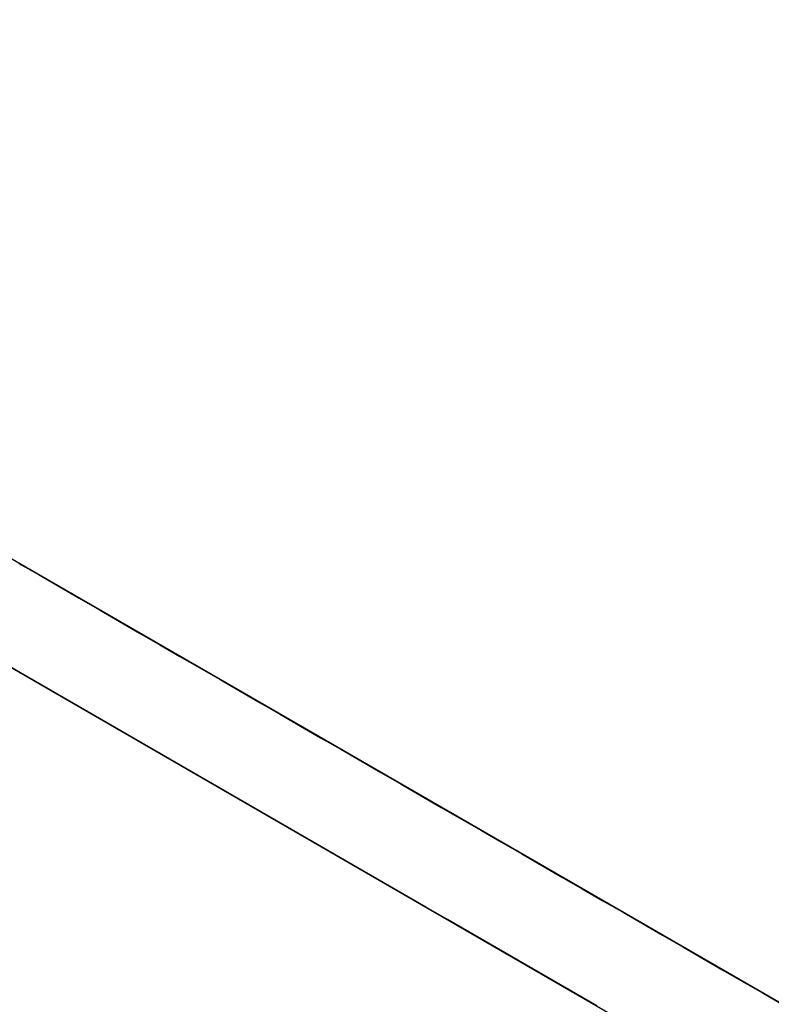
# Model space of a CAD drawing. Units: inches. Extents: x -2 to 465, y -6 to 339.
# Drawn here: x 102 to 103, y 59 to 59 of the extents above; entities that cross this region are included whole.
import ezdxf

# ---------------------------------------------------------------- set-up
doc = ezdxf.new("R2010")
doc.units = ezdxf.units.IN
doc.header["$MEASUREMENT"] = 0
doc.layers.add('SEAT-LEG', color=5, linetype='Continuous')

# ---------------------------------------------------------------- blocks, each defined once
blk = doc.blocks.new('ONOCSN120_0T')
at = {"layer": 'SEAT-LEG'}
for points, invisible_edges in [([(2.8593, -5.2665, 28.85827), (2.8593, -7.24454, 0.29528), (1.63829, -5.96972, 28.85827)], 2), ([(2.91834, -5.48223, 27.2166), (2.89116, -5.5099, 27.04302), (2.91813, -7.34671, 0.29528)], 2), ([(2.89116, -5.5099, 27.04302), (2.82705, -5.55783, 26.88419), (2.91813, -7.34671, 0.29528)], 14), ([(2.73003, -5.62299, 26.75012), (2.91813, -7.34671, 0.29528), (2.82705, -5.55783, 26.88419)], 3), ([(2.73003, -5.62299, 26.75012), (2.60622, -5.70128, 26.64925), (2.91813, -7.34671, 0.29528)], 14), ([(2.91813, -7.34671, 0.29528), (2.60622, -5.70128, 26.64925), (2.46341, -5.78778, 26.58794)], 13), ([(2.46341, -5.78778, 26.58794), (2.31061, -5.87702, 26.57004), (2.91813, -7.34671, 0.29528)], 14), ([(2.91827, -6.06488, 18.80368), (2.88931, -6.01489, 18.80161), (2.89062, -6.00245, 19.01401)], 15), ([(2.89062, -6.00245, 19.01401), (2.91828, -6.05031, 19.01401), (2.91827, -6.06488, 18.80368)], 13), ([(2.89253, -6.03489, 18.59336), (2.88931, -6.01489, 18.80161), (2.91827, -6.06488, 18.80368)], 15), ([(2.91827, -6.09401, 18.38304), (2.89074, -6.0463, 18.3838), (2.89253, -6.03489, 18.59336)], 15), ([(2.91827, -6.07944, 18.59336), (2.91827, -6.09401, 18.38304), (2.89253, -6.03489, 18.59336), (2.91827, -6.06488, 18.80368)], 6), ([(2.8593, -6.03917, 17.70085), (2.87696, -6.07748, 17.58927), (2.8593, -6.05462, 17.4777)], 3), ([(2.87488, -6.0551, 17.86049), (2.87696, -6.07748, 17.58927), (2.8593, -6.03917, 17.70085)], 15), ([(2.89074, -6.0463, 18.3838), (2.91827, -6.10858, 18.17272), (2.89062, -6.06071, 18.17272)], 15), ([(2.89074, -6.0463, 18.3838), (2.91827, -6.09401, 18.38304), (2.91827, -6.10858, 18.17272)], 13), ([(2.8593, -6.05462, 17.4777), (2.87696, -6.07748, 17.58927), (2.87499, -6.09543, 17.28094)], 15), ([(2.87499, -6.09543, 17.28094), (2.8593, -6.07008, 17.25455), (2.8593, -6.05462, 17.4777)], 13), ([(2.87696, -6.07748, 17.58927), (2.87488, -6.0551, 17.86049), (2.89252, -6.09315, 17.75207)], 15), ([(2.89062, -6.06071, 18.17272), (2.90079, -6.0923, 17.97082), (2.87488, -6.0551, 17.86049)], 15), ([(2.87488, -6.0551, 17.86049), (2.90079, -6.0923, 17.97082), (2.89252, -6.09315, 17.75207)], 15), ([(2.91827, -6.10858, 18.17272), (2.90079, -6.0923, 17.97082), (2.89062, -6.06071, 18.17272)], 15), ([(2.87499, -6.09543, 17.28094), (2.8593, -6.08553, 17.0314), (2.8593, -6.07008, 17.25455)], 13), ([(2.87696, -6.07748, 17.58927), (2.89039, -6.11859, 17.33142), (2.87499, -6.09543, 17.28094)], 15), ([(2.90074, -6.1226, 17.53228), (2.87696, -6.07748, 17.58927), (2.89252, -6.09315, 17.75207)], 15), ([(2.87696, -6.07748, 17.58927), (2.90074, -6.1226, 17.53228), (2.89039, -6.11859, 17.33142)], 15), ([(2.8593, -6.08553, 17.0314), (2.87499, -6.09543, 17.28094), (2.87446, -6.11716, 16.95377)], 15), ([(2.87446, -6.11716, 16.95377), (2.8593, -6.10098, 16.80826), (2.8593, -6.08553, 17.0314)], 13), ([(2.87446, -6.11716, 16.95377), (2.87499, -6.09543, 17.28094), (2.88564, -6.12535, 17.11523)], 15), ([(2.88564, -6.12535, 17.11523), (2.87499, -6.09543, 17.28094), (2.89039, -6.11859, 17.33142)], 15), ([(2.90079, -6.0923, 17.97082), (2.91827, -6.13771, 17.75207), (2.89252, -6.09315, 17.75207)], 15), ([(2.89252, -6.09315, 17.75207), (2.91827, -6.13771, 17.75207), (2.90074, -6.1226, 17.53228)], 15), ([(2.91827, -6.10858, 18.17272), (2.91827, -6.12314, 17.96239), (2.90079, -6.0923, 17.97082)], 14), ([(2.91827, -6.12314, 17.96239), (2.91827, -6.13771, 17.75207), (2.90079, -6.0923, 17.97082)], 14), ([(2.8593, -6.11644, 16.58511), (2.8593, -6.10098, 16.80826), (2.87707, -6.13948, 16.69668)], 14), ([(2.87446, -6.11716, 16.95377), (2.87707, -6.13948, 16.69668), (2.8593, -6.10098, 16.80826)], 15), ([(2.8593, -6.11644, 16.58511), (2.87707, -6.13948, 16.69668), (2.8737, -6.14934, 16.47026)], 15), ([(2.8593, -6.11644, 16.58511), (2.8737, -6.14934, 16.47026), (2.8593, -6.13189, 16.36196)], 3), ([(2.87446, -6.11716, 16.95377), (2.89251, -6.15138, 16.91078), (2.87707, -6.13948, 16.69668)], 15), ([(2.89251, -6.15138, 16.91078), (2.87446, -6.11716, 16.95377), (2.88564, -6.12535, 17.11523)], 15), ([(2.90191, -6.15028, 17.16187), (2.88564, -6.12535, 17.11523), (2.89039, -6.11859, 17.33142)], 15), ([(2.90191, -6.15028, 17.16187), (2.89039, -6.11859, 17.33142), (2.90074, -6.1226, 17.53228)], 15), ([(2.91826, -6.16684, 17.33142), (2.90191, -6.15028, 17.16187), (2.90074, -6.1226, 17.53228)], 15), ([(2.91827, -6.13771, 17.75207), (2.91826, -6.15228, 17.54175), (2.90074, -6.1226, 17.53228)], 14), ([(2.91826, -6.16684, 17.33142), (2.90074, -6.1226, 17.53228), (2.91826, -6.15228, 17.54175)], 3), ([(2.89251, -6.15138, 16.91078), (2.88564, -6.12535, 17.11523), (2.90191, -6.15028, 17.16187)], 15), ([(2.8593, -6.13189, 16.36196), (2.8737, -6.14934, 16.47026), (2.88058, -6.18421, 16.13881)], 15), ([(2.8593, -6.14735, 16.13881), (2.8593, -6.13189, 16.36196), (2.88058, -6.18421, 16.13881)], 14), ([(2.87707, -6.13948, 16.69668), (2.88995, -6.17609, 16.49013), (2.8737, -6.14934, 16.47026)], 15), ([(2.90065, -6.18085, 16.68892), (2.87707, -6.13948, 16.69668), (2.89251, -6.15138, 16.91078)], 15), ([(2.87707, -6.13948, 16.69668), (2.90065, -6.18085, 16.68892), (2.88995, -6.17609, 16.49013)], 15), ([(2.88058, -6.18421, 16.13881), (2.8593, -6.1628, 15.91566), (2.8593, -6.14735, 16.13881)], 13), ([(2.88058, -6.18421, 16.13881), (2.8737, -6.14934, 16.47026), (2.88995, -6.17609, 16.49013)], 15), ([(2.90191, -6.15028, 17.16187), (2.91826, -6.19597, 16.91078), (2.89251, -6.15138, 16.91078)], 15), ([(2.89251, -6.15138, 16.91078), (2.91826, -6.19597, 16.91078), (2.90065, -6.18085, 16.68892)], 15), ([(2.91826, -6.16684, 17.33142), (2.91826, -6.18141, 17.1211), (2.90191, -6.15028, 17.16187)], 14), ([(2.91826, -6.18141, 17.1211), (2.91826, -6.19597, 16.91078), (2.90191, -6.15028, 17.16187)], 14), ([(2.8593, -6.1628, 15.91566), (2.87361, -6.19532, 15.80409), (2.8593, -6.17825, 15.69251)], 3), ([(2.8593, -6.1628, 15.91566), (2.88058, -6.18421, 16.13881), (2.87361, -6.19532, 15.80409)], 15), ([(2.8593, -6.17825, 15.69251), (2.87361, -6.19532, 15.80409), (2.88707, -6.2398, 15.49816)], 15), ([(2.8593, -6.17825, 15.69251), (2.88707, -6.2398, 15.49816), (2.8593, -6.19371, 15.46937)], 3), ([(2.89882, -6.20865, 16.24171), (2.88058, -6.18421, 16.13881), (2.88995, -6.17609, 16.49013)], 15), ([(2.91826, -6.22511, 16.49013), (2.89882, -6.20865, 16.24171), (2.88995, -6.17609, 16.49013)], 15), ([(2.90065, -6.18085, 16.68892), (2.91826, -6.22511, 16.49013), (2.88995, -6.17609, 16.49013)], 15), ([(2.88058, -6.18421, 16.13881), (2.89521, -6.21959, 15.99361), (2.87361, -6.19532, 15.80409)], 15), ([(2.89521, -6.21959, 15.99361), (2.88058, -6.18421, 16.13881), (2.89882, -6.20865, 16.24171)], 15), ([(2.90065, -6.18085, 16.68892), (2.91826, -6.19597, 16.91078), (2.91826, -6.21054, 16.70046), (2.91826, -6.22511, 16.49013)], 9), ([(2.8593, -6.19371, 15.46937), (2.88707, -6.2398, 15.49816), (2.88328, -6.25071, 15.24622)], 15), ([(2.8593, -6.20916, 15.24622), (2.8593, -6.19371, 15.46937), (2.88328, -6.25071, 15.24622)], 14), ([(2.88955, -6.22643, 15.75334), (2.87361, -6.19532, 15.80409), (2.89521, -6.21959, 15.99361)], 15), ([(2.88707, -6.2398, 15.49816), (2.87361, -6.19532, 15.80409), (2.88955, -6.22643, 15.75334)], 15), ([(2.88328, -6.25071, 15.24622), (2.8593, -6.22461, 15.02307), (2.8593, -6.20916, 15.24622)], 13), ([(2.89882, -6.20865, 16.24171), (2.91825, -6.25424, 16.06949), (2.89521, -6.21959, 15.99361)], 15), ([(2.91826, -6.22511, 16.49013), (2.91826, -6.23967, 16.27981), (2.89882, -6.20865, 16.24171)], 14), ([(2.91825, -6.25424, 16.06949), (2.89882, -6.20865, 16.24171), (2.91826, -6.23967, 16.27981)], 3), ([(2.91825, -6.26881, 15.85917), (2.88955, -6.22643, 15.75334), (2.89521, -6.21959, 15.99361)], 15), ([(2.91825, -6.25424, 16.06949), (2.91825, -6.26881, 15.85917), (2.89521, -6.21959, 15.99361)], 14), ([(2.8593, -6.24007, 14.79992), (2.8593, -6.22461, 15.02307), (2.88832, -6.28719, 14.84542)], 14), ([(2.88832, -6.28719, 14.84542), (2.8593, -6.22461, 15.02307), (2.88328, -6.25071, 15.24622)], 15), ([(2.90386, -6.26217, 15.59524), (2.88707, -6.2398, 15.49816), (2.88955, -6.22643, 15.75334)], 15), ([(2.91825, -6.26881, 15.85917), (2.90386, -6.26217, 15.59524), (2.88955, -6.22643, 15.75334)], 15), ([(2.88875, -6.30496, 14.59952), (2.87423, -6.28912, 14.4652), (2.8593, -6.24007, 14.79992)], 15), ([(2.87423, -6.28912, 14.4652), (2.8593, -6.25552, 14.57677), (2.8593, -6.24007, 14.79992)], 13), ([(2.88875, -6.30496, 14.59952), (2.8593, -6.24007, 14.79992), (2.88832, -6.28719, 14.84542)], 15), ([(2.88707, -6.2398, 15.49816), (2.90101, -6.27537, 15.33336), (2.88328, -6.25071, 15.24622)], 15), ([(2.90386, -6.26217, 15.59524), (2.90101, -6.27537, 15.33336), (2.88707, -6.2398, 15.49816)], 15), ([(2.88832, -6.28719, 14.84542), (2.88328, -6.25071, 15.24622), (2.90253, -6.30398, 14.95822)], 15), ([(2.90101, -6.27537, 15.33336), (2.90253, -6.30398, 14.95822), (2.88328, -6.25071, 15.24622)], 15), ([(2.8593, -6.27097, 14.35362), (2.8593, -6.25552, 14.57677), (2.87423, -6.28912, 14.4652)], 14), ([(2.90101, -6.27537, 15.33336), (2.90386, -6.26217, 15.59524), (2.91825, -6.29794, 15.43852)], 15), ([(2.90386, -6.26217, 15.59524), (2.91825, -6.26881, 15.85917), (2.91825, -6.28337, 15.64884)], 13), ([(2.91825, -6.28337, 15.64884), (2.91825, -6.29794, 15.43852), (2.90386, -6.26217, 15.59524)], 14), ([(2.87821, -6.32009, 14.11762), (2.8593, -6.28643, 14.13048), (2.8593, -6.27097, 14.35362)], 13), ([(2.8593, -6.27097, 14.35362), (2.87423, -6.28912, 14.4652), (2.87821, -6.32009, 14.11762)], 15), ([(2.91825, -6.29794, 15.43852), (2.91825, -6.3125, 15.2282), (2.90101, -6.27537, 15.33336)], 14), ([(2.90253, -6.30398, 14.95822), (2.90101, -6.27537, 15.33336), (2.91825, -6.3125, 15.2282)], 15), ([(2.87821, -6.32009, 14.11762), (2.8593, -6.30188, 13.90733), (2.8593, -6.28643, 14.13048)], 13), ([(2.87423, -6.28912, 14.4652), (2.88875, -6.30496, 14.59952), (2.88917, -6.32272, 14.35362)], 15), ([(2.87821, -6.32009, 14.11762), (2.87423, -6.28912, 14.4652), (2.88917, -6.32272, 14.35362)], 15), ([(2.88875, -6.30496, 14.59952), (2.88832, -6.28719, 14.84542), (2.90355, -6.32171, 14.72768)], 15), ([(2.90253, -6.30398, 14.95822), (2.90355, -6.32171, 14.72768), (2.88832, -6.28719, 14.84542)], 15), ([(2.87476, -6.33241, 13.85323), (2.8593, -6.31733, 13.68418), (2.8593, -6.30188, 13.90733)], 13), ([(2.8593, -6.30188, 13.90733), (2.87821, -6.32009, 14.11762), (2.87476, -6.33241, 13.85323)], 15), ([(2.90345, -6.33859, 14.4816), (2.88917, -6.32272, 14.35362), (2.88875, -6.30496, 14.59952)], 15), ([(2.90355, -6.32171, 14.72768), (2.90345, -6.33859, 14.4816), (2.88875, -6.30496, 14.59952)], 15), ([(2.90253, -6.30398, 14.95822), (2.91824, -6.34164, 14.80755), (2.90355, -6.32171, 14.72768)], 15), ([(2.90253, -6.30398, 14.95822), (2.91825, -6.3125, 15.2282), (2.91825, -6.32707, 15.01787)], 13), ([(2.91824, -6.34164, 14.80755), (2.90253, -6.30398, 14.95822), (2.91825, -6.32707, 15.01787)], 3), ([(2.8593, -6.31733, 13.68418), (2.87369, -6.34973, 13.57658), (2.8593, -6.33279, 13.46103)], 3), ([(2.87369, -6.34973, 13.57658), (2.8593, -6.31733, 13.68418), (2.87476, -6.33241, 13.85323)], 15), ([(2.87821, -6.32009, 14.11762), (2.89304, -6.35736, 13.95019), (2.87476, -6.33241, 13.85323)], 15), ([(2.88917, -6.32272, 14.35362), (2.89304, -6.35736, 13.95019), (2.87821, -6.32009, 14.11762)], 15), ([(2.91824, -6.38534, 14.17658), (2.89304, -6.35736, 13.95019), (2.88917, -6.32272, 14.35362)], 15), ([(2.88917, -6.32272, 14.35362), (2.90345, -6.33859, 14.4816), (2.91824, -6.38534, 14.17658)], 15), ([(2.90355, -6.32171, 14.72768), (2.91824, -6.3562, 14.59723), (2.90345, -6.33859, 14.4816)], 15), ([(2.91824, -6.34164, 14.80755), (2.91824, -6.3562, 14.59723), (2.90355, -6.32171, 14.72768)], 14), ([(2.8593, -6.34824, 13.23788), (2.8593, -6.33279, 13.46103), (2.87667, -6.37062, 13.34946)], 14), ([(2.8593, -6.33279, 13.46103), (2.87369, -6.34973, 13.57658), (2.87667, -6.37062, 13.34946)], 15), ([(2.87369, -6.34973, 13.57658), (2.87476, -6.33241, 13.85323), (2.88982, -6.37981, 13.54561)], 15), ([(2.89304, -6.35736, 13.95019), (2.88982, -6.37981, 13.54561), (2.87476, -6.33241, 13.85323)], 15), ([(2.90345, -6.33859, 14.4816), (2.91824, -6.3562, 14.59723), (2.91824, -6.37077, 14.38691)], 13), ([(2.91824, -6.38534, 14.17658), (2.90345, -6.33859, 14.4816), (2.91824, -6.37077, 14.38691)], 3), ([(2.8593, -6.34824, 13.23788), (2.87667, -6.37062, 13.34946), (2.87439, -6.38446, 13.09252)], 15), ([(2.8593, -6.36369, 13.01473), (2.8593, -6.34824, 13.23788), (2.87439, -6.38446, 13.09252)], 14), ([(2.87369, -6.34973, 13.57658), (2.88982, -6.37981, 13.54561), (2.87667, -6.37062, 13.34946)], 15), ([(2.89304, -6.35736, 13.95019), (2.91824, -6.41447, 13.75594), (2.88982, -6.37981, 13.54561)], 15), ([(2.89304, -6.35736, 13.95019), (2.91824, -6.38534, 14.17658), (2.91824, -6.3999, 13.96626), (2.91824, -6.41447, 13.75594)], 9), ([(2.87484, -6.40891, 12.75057), (2.8593, -6.36369, 13.01473), (2.87439, -6.38446, 13.09252)], 15), ([(2.8593, -6.36369, 13.01473), (2.87484, -6.40891, 12.75057), (2.8593, -6.37915, 12.79158)], 3), ([(2.87439, -6.38446, 13.09252), (2.87667, -6.37062, 13.34946), (2.89248, -6.41356, 13.12497)], 15), ([(2.90061, -6.41223, 13.34738), (2.87667, -6.37062, 13.34946), (2.88982, -6.37981, 13.54561)], 15), ([(2.87667, -6.37062, 13.34946), (2.90061, -6.41223, 13.34738), (2.89248, -6.41356, 13.12497)], 15), ([(2.87484, -6.40891, 12.75057), (2.8593, -6.3946, 12.56844), (2.8593, -6.37915, 12.79158)], 13), ([(2.88982, -6.37981, 13.54561), (2.91824, -6.41447, 13.75594), (2.91823, -6.42903, 13.54561)], 13), ([(2.91823, -6.42903, 13.54561), (2.90061, -6.41223, 13.34738), (2.88982, -6.37981, 13.54561)], 15), ([(2.87439, -6.38446, 13.09252), (2.8851, -6.41488, 12.92122), (2.87484, -6.40891, 12.75057)], 15), ([(2.8851, -6.41488, 12.92122), (2.87439, -6.38446, 13.09252), (2.89248, -6.41356, 13.12497)], 15), ([(2.87721, -6.43337, 12.45686), (2.8593, -6.41006, 12.34529), (2.8593, -6.3946, 12.56844)], 13), ([(2.87721, -6.43337, 12.45686), (2.8593, -6.3946, 12.56844), (2.87484, -6.40891, 12.75057)], 15), ([(2.8593, -6.41006, 12.34529), (2.87721, -6.43337, 12.45686), (2.87476, -6.44757, 12.19047)], 15), ([(2.8593, -6.42551, 12.12214), (2.8593, -6.41006, 12.34529), (2.87476, -6.44757, 12.19047)], 14), ([(2.87484, -6.40891, 12.75057), (2.8851, -6.41488, 12.92122), (2.8903, -6.43891, 12.70432)], 15), ([(2.87721, -6.43337, 12.45686), (2.87484, -6.40891, 12.75057), (2.8903, -6.43891, 12.70432)], 15), ([(2.90061, -6.41223, 13.34738), (2.91823, -6.45817, 13.12497), (2.89248, -6.41356, 13.12497)], 15), ([(2.90061, -6.41223, 13.34738), (2.91823, -6.42903, 13.54561), (2.91823, -6.4436, 13.33529), (2.91823, -6.45817, 13.12497)], 9), ([(2.89248, -6.41356, 13.12497), (2.90163, -6.44637, 12.88008), (2.8851, -6.41488, 12.92122)], 15), ([(2.8903, -6.43891, 12.70432), (2.8851, -6.41488, 12.92122), (2.90163, -6.44637, 12.88008)], 15), ([(2.91823, -6.45817, 13.12497), (2.90163, -6.44637, 12.88008), (2.89248, -6.41356, 13.12497)], 15), ([(2.87523, -6.46618, 11.93354), (2.8593, -6.42551, 12.12214), (2.87476, -6.44757, 12.19047)], 15), ([(2.87523, -6.46618, 11.93354), (2.8593, -6.44096, 11.89899), (2.8593, -6.42551, 12.12214)], 13), ([(2.87721, -6.43337, 12.45686), (2.8925, -6.47186, 12.28368), (2.87476, -6.44757, 12.19047)], 15), ([(2.9007, -6.47082, 12.5038), (2.87721, -6.43337, 12.45686), (2.8903, -6.43891, 12.70432)], 15), ([(2.87721, -6.43337, 12.45686), (2.9007, -6.47082, 12.5038), (2.8925, -6.47186, 12.28368)], 15), ([(2.8593, -6.45642, 11.67584), (2.8593, -6.44096, 11.89899), (2.87523, -6.46618, 11.93354)], 14), ([(2.9007, -6.47082, 12.5038), (2.8903, -6.43891, 12.70432), (2.90163, -6.44637, 12.88008)], 15), ([(2.87476, -6.44757, 12.19047), (2.8878, -6.47804, 12.07681), (2.87523, -6.46618, 11.93354)], 15), ([(2.8878, -6.47804, 12.07681), (2.87476, -6.44757, 12.19047), (2.8925, -6.47186, 12.28368)], 15), ([(2.91823, -6.4873, 12.70432), (2.9007, -6.47082, 12.5038), (2.90163, -6.44637, 12.88008)], 15), ([(2.91823, -6.4873, 12.70432), (2.90163, -6.44637, 12.88008), (2.91823, -6.47273, 12.91464)], 3), ([(2.91823, -6.45817, 13.12497), (2.91823, -6.47273, 12.91464), (2.90163, -6.44637, 12.88008)], 14), ([(2.87583, -6.48727, 11.64402), (2.8593, -6.45642, 11.67584), (2.87523, -6.46618, 11.93354)], 15), ([(2.87583, -6.48727, 11.64402), (2.8593, -6.47187, 11.45269), (2.8593, -6.45642, 11.67584)], 13), ([(2.87523, -6.46618, 11.93354), (2.8878, -6.47804, 12.07681), (2.89056, -6.49764, 11.86303)], 15), ([(2.87583, -6.48727, 11.64402), (2.87523, -6.46618, 11.93354), (2.89056, -6.49764, 11.86303)], 15), ([(2.8593, -6.47187, 11.45269), (2.87573, -6.50808, 11.34112), (2.8593, -6.48732, 11.22955)], 3), ([(2.87583, -6.48727, 11.64402), (2.87573, -6.50808, 11.34112), (2.8593, -6.47187, 11.45269)], 15), ([(2.8925, -6.47186, 12.28368), (2.90297, -6.50925, 12.00588), (2.8878, -6.47804, 12.07681)], 15), ([(2.9007, -6.47082, 12.5038), (2.91822, -6.51643, 12.28368), (2.8925, -6.47186, 12.28368)], 15), ([(2.91822, -6.51643, 12.28368), (2.90297, -6.50925, 12.00588), (2.8925, -6.47186, 12.28368)], 15), ([(2.9007, -6.47082, 12.5038), (2.91823, -6.4873, 12.70432), (2.91823, -6.50186, 12.494)], 13), ([(2.91823, -6.50186, 12.494), (2.91822, -6.51643, 12.28368), (2.9007, -6.47082, 12.5038)], 14), ([(2.89056, -6.49764, 11.86303), (2.8878, -6.47804, 12.07681), (2.90297, -6.50925, 12.00588)], 15), ([(2.8593, -6.48732, 11.22955), (2.87573, -6.50808, 11.34112), (2.87509, -6.5337, 10.9552)], 15), ([(2.87509, -6.5337, 10.9552), (2.8593, -6.50278, 11.0064), (2.8593, -6.48732, 11.22955)], 13), ([(2.87573, -6.50808, 11.34112), (2.87583, -6.48727, 11.64402), (2.8925, -6.53012, 11.44239)], 15), ([(2.89068, -6.51247, 11.65192), (2.87583, -6.48727, 11.64402), (2.89056, -6.49764, 11.86303)], 15), ([(2.8925, -6.53012, 11.44239), (2.87583, -6.48727, 11.64402), (2.89068, -6.51247, 11.65192)], 15), ([(2.90297, -6.50925, 12.00588), (2.91822, -6.54556, 11.86303), (2.89056, -6.49764, 11.86303)], 15), ([(2.89068, -6.51247, 11.65192), (2.89056, -6.49764, 11.86303), (2.91822, -6.54556, 11.86303)], 15), ([(2.87509, -6.5337, 10.9552), (2.87573, -6.50808, 11.34112), (2.88882, -6.53815, 11.23454)], 15), ([(2.88882, -6.53815, 11.23454), (2.87573, -6.50808, 11.34112), (2.8925, -6.53012, 11.44239)], 15), ([(2.91822, -6.54556, 11.86303), (2.90297, -6.50925, 12.00588), (2.91822, -6.531, 12.07335)], 3), ([(2.91822, -6.51643, 12.28368), (2.91822, -6.531, 12.07335), (2.90297, -6.50925, 12.00588)], 14), ([(2.91822, -6.56013, 11.65271), (2.89068, -6.51247, 11.65192), (2.91822, -6.54556, 11.86303)], 3), ([(2.91822, -6.56013, 11.65271), (2.8925, -6.53012, 11.44239), (2.89068, -6.51247, 11.65192)], 15), ([(2.8925, -6.53012, 11.44239), (2.91822, -6.58926, 11.23206), (2.88882, -6.53815, 11.23454)], 15), ([(2.8925, -6.53012, 11.44239), (2.91822, -6.56013, 11.65271), (2.91822, -6.5747, 11.44239)], 13), ([(2.8925, -6.53012, 11.44239), (2.91822, -6.5747, 11.44239), (2.91822, -6.58926, 11.23206)], 13), ([(2.87509, -6.5337, 10.9552), (2.88882, -6.53815, 11.23454), (2.89061, -6.55598, 11.02174)], 15), ([(2.89061, -6.55598, 11.02174), (2.88882, -6.53815, 11.23454), (2.91822, -6.58926, 11.23206)], 15), ([(2.89061, -6.55598, 11.02174), (2.91822, -6.58926, 11.23206), (2.91822, -6.60383, 11.02174)], 13)]:
    blk.add_3dface(points, dxfattribs=dict(at, invisible_edges=invisible_edges))

msp = doc.modelspace()

# ---------------------------------------------------------------- block references
at = {"rotation": 59.99999999999999}
msp.add_blockref('ONOCSN120_0T', (95.41048, 59.35845), dxfattribs=at)

doc.saveas('drawing.dxf')
